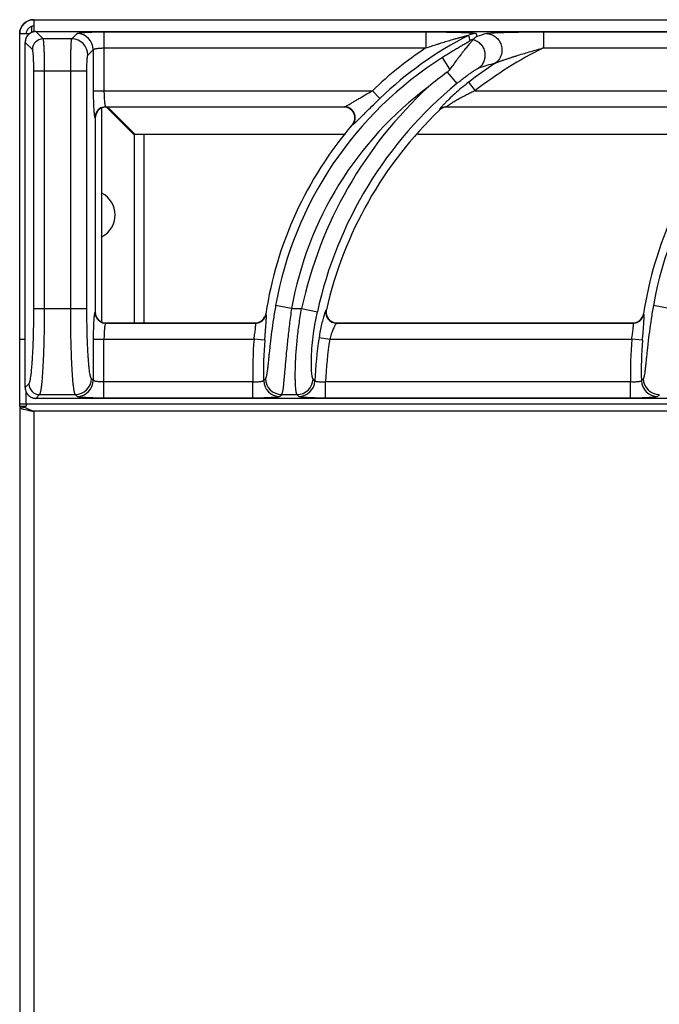
# Model space of a CAD drawing. Units: millimetres. Extents: x -27 to 47, y -68 to 73.
# Drawn here: x 0 to 12, y 55 to 73 of the extents above; entities that cross this region are included whole.
import ezdxf

# ---------------------------------------------------------------- set-up
doc = ezdxf.new("R2010")
doc.units = ezdxf.units.MM
doc.layers.add('GRC-700 SERİ PİŞİRME', color=7, linetype='Continuous')

msp = doc.modelspace()

# ---------------------------------------------------------------- linework, layer by layer
at = {"layer": 'GRC-700 SERİ PİŞİRME', "color": 252}
for p, q in [((0.259, 73.22), (0.259, 72.994)), ((0.259, 73.22), (39.741, 73.22)), ((0, 73.004), (0.011, 73.032)), ((0.216, 73.1), (0.216, 72.978)), ((0, 66.1), (0, 72.961)), ((0, 72.961), (0.182, 72.961)), ((0.3, 72.999), (0.3, 72.999)), ((0.435, 72.864), (0.3, 72.999)), ((0.3, 72.999), (39.7, 72.999)), ((0.3, 72.999), (39.7, 72.999)), ((0.965, 72.864), (0.435, 72.864)), ((0.965, 72.864), (1.063, 72.962)), ((1.562, 72.995), (1.562, 71.904)), ((1.562, 72.995), (7.527, 72.995)), ((7.527, 72.995), (7.527, 72.696)), ((8.457, 72.962), (8.47, 72.909)), ((9.704, 72.995), (9.704, 72.696)), ((9.704, 72.995), (14.527, 72.995)), ((0.1, 66.4), (0.1, 72.8)), ((0.1, 72.8), (0.101, 72.8)), ((0.101, 66.4), (0.101, 72.8)), ((0.236, 72.665), (0.101, 72.8)), ((1.264, 72.565), (1.363, 72.663)), ((1.363, 72.663), (1.363, 71.904)), ((1.562, 72.696), (7.527, 72.696)), ((9.704, 72.696), (14.527, 72.696)), ((7.974, 72.301), (7.837, 72.519)), ((0.262, 67.867), (0.262, 72.266)), ((1.245, 72.266), (0.262, 72.266)), ((0.461, 67.867), (0.461, 72.266)), ((0.945, 67.867), (0.945, 72.266)), ((1.245, 67.867), (1.245, 72.266)), ((7.923, 72.247), (8.098, 72.035)), ((8.32, 72.061), (8.443, 71.904)), ((1.363, 71.904), (6.537, 71.904)), ((6.675, 71.76), (6.537, 71.904)), ((8.443, 71.904), (13.537, 71.904)), ((1.52, 67.619), (1.52, 71.581)), ((1.595, 71.605), (1.6, 71.6)), ((1.595, 71.605), (6.021, 71.605)), ((6.01, 71.6), (1.6, 71.6)), ((2.12, 71.086), (1.603, 71.603)), ((2.134, 71.1), (1.634, 71.6)), ((6.01, 71.6), (6.021, 71.605)), ((7.779, 71.549), (7.78, 71.544)), ((7.917, 71.605), (13.021, 71.605)), ((7.917, 71.605), (7.919, 71.6)), ((13.01, 71.6), (7.919, 71.6)), ((1.395, 71.405), (1.4, 71.4)), ((1.4, 71.4), (1.4, 67.799)), ((6.162, 71.271), (6.172, 71.276)), ((2.084, 71.12), (2.114, 71.12)), ((2.12, 71.086), (2.12, 67.6)), ((2.134, 71.1), (6.035, 71.1)), ((2.3, 71.1), (2.3, 67.6)), ((7.38, 71.1), (13.035, 71.1)), ((5.038, 67.867), (4.743, 67.919)), ((12.038, 67.867), (11.743, 67.919)), ((0.262, 67.867), (1.245, 67.867)), ((1.4, 67.799), (1.395, 67.794)), ((4.565, 67.765), (4.561, 67.769)), ((5.038, 67.867), (5.224, 67.867)), ((5.224, 67.867), (5.517, 67.803)), ((5.685, 67.844), (5.679, 67.839)), ((11.565, 67.765), (11.561, 67.769)), ((1.6, 67.6), (1.595, 67.595)), ((1.595, 67.595), (4.368, 67.595)), ((1.6, 67.6), (4.364, 67.6)), ((4.368, 67.595), (4.364, 67.6)), ((5.879, 67.6), (5.873, 67.595)), ((5.873, 67.595), (11.368, 67.595)), ((5.879, 67.6), (11.364, 67.6)), ((11.368, 67.595), (11.364, 67.6)), ((0, 67.3), (0.076, 67.3)), ((0.076, 67.3), (0.1, 67.3)), ((1.363, 67.296), (1.363, 66.537)), ((1.363, 67.296), (4.343, 67.296)), ((1.562, 66.205), (1.562, 67.296)), ((4.542, 67.279), (4.343, 67.296)), ((5.548, 67.326), (5.745, 67.296)), ((5.745, 67.296), (11.343, 67.296)), ((11.542, 67.279), (11.343, 67.296)), ((0.101, 66.4), (0.171, 66.47)), ((1.363, 66.537), (1.329, 66.57)), ((4.322, 66.504), (1.562, 66.504)), ((4.322, 66.205), (4.322, 66.504)), ((5.668, 66.205), (5.668, 66.504)), ((11.322, 66.504), (5.668, 66.504)), ((11.322, 66.205), (11.322, 66.504)), ((0.1, 66.4), (0.101, 66.4)), ((0.12, 66.1), (0.12, 66.321)), ((0.3, 66.201), (0.37, 66.271)), ((0.37, 66.271), (1.03, 66.271)), ((1.063, 66.237), (1.03, 66.271)), ((4.853, 66.271), (5.139, 66.271)), ((0, 66.059), (0, 66.1)), ((0, 66.1), (0.12, 66.1)), ((0.12, 66.1), (39.88, 66.1)), ((0.12, 66.081), (0.12, 66.059)), ((0.3, 66.2), (0.3, 66.201)), ((39.7, 66.201), (0.3, 66.201)), ((39.7, 66.2), (0.3, 66.2)), ((4.322, 66.205), (1.562, 66.205)), ((11.322, 66.205), (5.668, 66.205)), ((0, 66.059), (0.12, 66.059)), ((0.071, 66.035), (0, 66.035)), ((0.076, 65.998), (0.16, 65.98)), ((0.259, 65.961), (0.259, 2.418)), ((39.741, 65.961), (0.259, 65.961))]:
    msp.add_line(p, q, dxfattribs=at)
at = {"layer": 'GRC-700 SERİ PİŞİRME'}
msp.add_line((0, 66.059), (0, 2.293), dxfattribs=at)
msp.add_lwpolyline([(0, 66.059), (0, 72.961, -0.414214), (0.259, 73.22), (39.741, 73.22, -0.414214), (40, 72.961), (40, 66.059)], format="xyb", dxfattribs=at)
at = {"layer": 'GRC-700 SERİ PİŞİRME', "color": 252}
for points in [[(0.3, 72.999), (0.245, 72.992), (0.183, 72.962), (0.135, 72.912), (0.107, 72.85), (0.1, 72.8)], [(0.1, 66.4), (0.108, 66.344), (0.138, 66.283), (0.188, 66.235), (0.251, 66.207), (0.3, 66.2)]]:
    msp.add_lwpolyline(points, dxfattribs=at)
for centre, radius, start, end in [((0.259, 72.961), 0.259, 90, 180), ((0.259, 72.961), 0.139, 90, 180), ((0.301, 72.799), 0.2, 168.2804, 177.4512), ((0.301, 72.799), 0.2, 148.3151, 168.2696), ((0.301, 72.799), 0.201, 143.6667, 148.3142), ((0.301, 72.799), 0.2, 128.5545, 143.6625), ((0.301, 72.799), 0.201, 123.9314, 128.5527), ((0.301, 72.799), 0.2, 108.904, 123.9268), ((0.301, 72.799), 0.2, 103.8909, 108.8999), ((0.436, 72.663), 0.201, 90.3296, 179.6704), ((0.301, 72.799), 0.201, 93.2458, 103.8713), ((0.301, 72.8), 0.199, 90.2122, 93.242), ((0.963, 72.563), 0.301, 0.3296, 89.6704), ((1.062, 72.661), 0.301, 0.3296, 89.6704), ((11.502, 66.713), 6.984, 117.106, 133.7234), ((8.457, 72.662), 0.301, 90.0674, 117.0386), ((8.481, 72.563), 0.301, 104.5181, 117.2414), ((13.49, 56.809), 16.864, 106.6951, 107.3185), ((0.3, 72.799), 0.2, 177.4556, 179.7896), ((11.502, 66.713), 7.183, 123.6042, 133.7234), ((12.903, 66.2), 7.241, 116.2224, 128.0223), ((11.502, 66.713), 6.866, 122.2647, 169.881), ((18.502, 66.713), 6.866, 122.2647, 169.881), ((12.903, 66.2), 7.44, 123.3767, 128.0223), ((13.269, 56.921), 16.122, 106.0579, 107.1935), ((12.156, 66.46), 7.169, 126.181, 129.6835), ((11.502, 66.713), 6.566, 126.6999, 169.881), ((12.903, 66.2), 7.858, 132.6638, 167.7527), ((12.903, 66.2), 7.558, 129.4704, 167.7527), ((1.599, 71.401), 0.199, 108.0642, 163.5065), ((1.596, 71.404), 0.201, 112.6758, 157.3242), ((1.6, 71.399), 0.201, 90.0308, 108.0574), ((6.01, 71.399), 0.201, 87.2727, 90.0058), ((6.01, 71.397), 0.203, 68.7945, 87.2947), ((7.917, 71.404), 0.201, 119.1556, 133.6396), ((7.919, 71.4), 0.2, 119.3626, 133.756), ((7.917, 71.405), 0.2, 104.6184, 119.1508), ((7.918, 71.401), 0.199, 104.5135, 119.3562), ((7.917, 71.404), 0.201, 90.1385, 104.6048), ((7.919, 71.4), 0.2, 90.0143, 104.495), ((1.6, 71.4), 0.2, 163.4932, 179.9767), ((12.903, 66.2), 7.403, 133.7851, 167.1707), ((11.502, 66.713), 7.021, 139.5211, 171.3468), ((6.007, 71.403), 0.204, 319.5621, 340.8486), ((18.502, 66.713), 7.021, 139.5211, 171.3468), ((1.32, 69.6), 0.45, 296.5612, 63.4388), ((1.601, 67.799), 0.201, 180.0308, 198.0576), ((1.599, 67.799), 0.199, 198.0644, 253.5065), ((1.596, 67.796), 0.201, 202.677, 247.3252), ((4.363, 67.8), 0.201, 331.175, 351.3006), ((4.367, 67.796), 0.201, 330.9479, 351.0767), ((5.875, 67.796), 0.201, 193.1583, 244.0647), ((5.881, 67.799), 0.201, 167.2155, 186.9411), ((5.879, 67.799), 0.199, 186.984, 249.4269), ((11.363, 67.8), 0.201, 331.175, 351.3006), ((11.367, 67.796), 0.201, 330.9479, 351.0767), ((1.6, 67.8), 0.2, 253.4932, 269.9767), ((4.364, 67.801), 0.201, 270.05, 290.0348), ((4.367, 67.796), 0.201, 270.3039, 290.4328), ((4.364, 67.799), 0.199, 290.1175, 331.1062), ((4.367, 67.796), 0.201, 290.4891, 330.8916), ((5.879, 67.801), 0.201, 249.4743, 268.4877), ((5.879, 67.797), 0.198, 268.4996, 269.9982), ((11.364, 67.801), 0.201, 270.05, 290.0348), ((11.367, 67.796), 0.201, 270.3039, 290.4328), ((11.364, 67.799), 0.199, 290.1175, 331.1062), ((11.367, 67.796), 0.201, 290.4891, 330.8916), ((11.502, 66.713), 7.183, 175.3477, 181.6668), ((11.502, 66.713), 6.984, 175.3477, 181.5123), ((12.903, 66.2), 7.44, 171.296, 177.5063), ((12.903, 66.2), 7.241, 171.296, 177.592), ((18.502, 66.713), 7.183, 175.3477, 181.6668), ((18.502, 66.713), 6.984, 175.3477, 181.5123), ((0.371, 66.471), 0.201, 180.3296, 269.6704), ((1.028, 66.572), 0.301, 270.3296, 359.6704), ((1.062, 66.538), 0.301, 270.3296, 359.6704), ((19.442, 52.62), 20.399, 136.8775, 137.0109), ((4.822, 66.538), 0.301, 181.8311, 269.6812), ((4.854, 66.572), 0.301, 181.5541, 269.6793), ((5.137, 66.572), 0.301, 270.3104, 356.9612), ((5.169, 66.538), 0.301, 270.312, 357.1943), ((20.427, 81.419), 21.109, 224.7579, 224.8805), ((26.442, 52.62), 20.399, 136.8775, 137.0109), ((11.822, 66.538), 0.301, 181.8311, 269.6812), ((11.854, 66.572), 0.301, 181.5541, 269.6793), ((0.3, 66.401), 0.199, 180.2117, 182.9461), ((0.301, 66.401), 0.201, 182.9516, 193.8154), ((0.301, 66.401), 0.2, 193.8349, 198.7691), ((0.301, 66.401), 0.2, 198.7723, 213.775), ((0.301, 66.401), 0.201, 213.7783, 218.4383), ((0.301, 66.401), 0.2, 218.4401, 233.4666), ((18.487, 52.927), 19.077, 135.6167, 135.7563), ((21.391, 81.767), 22.456, 223.6357, 223.7531), ((25.487, 52.927), 19.077, 135.6167, 135.7563), ((0.301, 66.401), 0.201, 233.4692, 238.1812), ((0.301, 66.401), 0.2, 238.1827, 253.3484), ((0.301, 66.401), 0.2, 253.3515, 258.1872), ((0.301, 66.401), 0.2, 258.1985, 267.1092), ((0.301, 66.4), 0.2, 267.1119, 269.7891), ((-0.533, 64.332), 1.808, 69.7702, 70.4823), ((-0.64, 64.043), 2.116, 68.9519, 69.7629), ((-0.814, 63.589), 2.602, 68.3747, 68.9554), ((-1.089, 62.896), 3.348, 67.8533, 68.3719)]:
    msp.add_arc(centre, radius, start, end, dxfattribs=at)
for points, knots in [([(0.461, 72.266), (0.461, 72.303), (0.461, 72.376), (0.46, 72.483), (0.458, 72.568), (0.456, 72.631), (0.454, 72.674), (0.452, 72.713), (0.45, 72.748), (0.448, 72.779), (0.446, 72.806), (0.444, 72.825), (0.442, 72.838), (0.441, 72.845), (0.439, 72.852), (0.438, 72.857), (0.437, 72.861), (0.436, 72.863), (0.435, 72.864)], [0, 0, 0, 0, 0.186627, 0.366926, 0.53412, 0.611013, 0.682548, 0.74808, 0.807029, 0.858917, 0.903295, 0.939817, 0.955036, 0.968186, 0.979252, 0.988229, 0.995127, 1, 1, 1, 1]), ([(0.945, 72.266), (0.945, 72.303), (0.946, 72.376), (0.947, 72.483), (0.948, 72.568), (0.95, 72.631), (0.951, 72.674), (0.952, 72.713), (0.954, 72.748), (0.955, 72.779), (0.957, 72.806), (0.959, 72.825), (0.96, 72.838), (0.961, 72.845), (0.962, 72.852), (0.963, 72.857), (0.964, 72.861), (0.965, 72.863), (0.965, 72.864)], [0, 0, 0, 0, 0.186758, 0.367131, 0.53444, 0.611409, 0.683018, 0.748605, 0.807607, 0.859527, 0.903912, 0.940408, 0.955594, 0.968695, 0.979694, 0.988576, 0.995337, 1, 1, 1, 1]), ([(1.063, 72.962), (1.064, 72.963), (1.066, 72.964), (1.069, 72.966), (1.073, 72.967), (1.081, 72.97), (1.094, 72.972), (1.112, 72.975), (1.134, 72.978), (1.16, 72.981), (1.189, 72.983), (1.222, 72.986), (1.258, 72.988), (1.31, 72.99), (1.381, 72.993), (1.47, 72.995), (1.531, 72.995), (1.562, 72.995)], [0, 0, 0, 0, 0.00543, 0.01272, 0.021988, 0.033276, 0.061954, 0.098681, 0.143181, 0.195128, 0.254082, 0.319532, 0.390929, 0.467644, 0.63434, 0.81388, 1, 1, 1, 1]), ([(7.527, 72.995), (7.573, 72.995), (7.666, 72.995), (7.782, 72.994), (7.874, 72.992), (7.942, 72.991), (8.009, 72.99), (8.076, 72.988), (8.14, 72.986), (8.203, 72.984), (8.253, 72.982), (8.292, 72.98), (8.32, 72.979), (8.346, 72.977), (8.371, 72.976), (8.394, 72.974), (8.414, 72.972), (8.428, 72.97), (8.438, 72.968), (8.444, 72.967), (8.449, 72.966), (8.453, 72.965), (8.455, 72.964), (8.456, 72.964), (8.457, 72.963), (8.457, 72.962)], [0, 0, 0, 0, 0.1502, 0.299324, 0.373137, 0.446233, 0.51841, 0.589408, 0.658882, 0.726343, 0.791062, 0.82206, 0.851907, 0.880338, 0.90703, 0.931546, 0.95335, 0.971766, 0.979475, 0.986057, 0.991422, 0.995509, 0.997072, 0.998323, 1, 1, 1, 1]), ([(7.527, 72.696), (7.561, 72.707), (7.63, 72.73), (7.717, 72.759), (7.787, 72.781), (7.839, 72.797), (7.891, 72.813), (7.942, 72.829), (7.994, 72.844), (8.037, 72.857), (8.072, 72.867), (8.097, 72.874), (8.123, 72.881), (8.148, 72.888), (8.174, 72.895), (8.199, 72.902), (8.219, 72.907), (8.236, 72.911), (8.248, 72.915), (8.26, 72.917), (8.271, 72.92), (8.283, 72.923), (8.293, 72.925), (8.302, 72.927), (8.308, 72.928), (8.312, 72.929), (8.315, 72.93), (8.317, 72.93), (8.318, 72.93), (8.319, 72.93), (8.32, 72.93), (8.32, 72.93), (8.32, 72.93)], [0, 0, 0, 0, 0.132219, 0.264278, 0.330197, 0.396013, 0.461698, 0.527215, 0.592515, 0.657528, 0.689895, 0.722144, 0.754247, 0.786172, 0.817861, 0.849241, 0.880183, 0.895436, 0.910494, 0.925281, 0.939719, 0.953686, 0.966966, 0.97926, 0.984781, 0.989692, 0.99385, 0.995594, 0.997076, 0.998271, 0.999156, 1, 1, 1, 1]), ([(8.343, 72.831), (8.343, 72.83), (8.343, 72.829), (8.342, 72.828), (8.34, 72.826), (8.337, 72.824), (8.334, 72.822), (8.328, 72.818), (8.32, 72.812), (8.309, 72.805), (8.296, 72.797), (8.282, 72.788), (8.267, 72.78), (8.252, 72.77), (8.23, 72.757), (8.202, 72.741), (8.168, 72.72), (8.133, 72.699), (8.097, 72.678), (8.06, 72.656), (8.023, 72.634), (7.974, 72.604), (7.912, 72.565), (7.862, 72.534), (7.837, 72.519)], [0, 0, 0, 0, 0.001725, 0.004727, 0.009102, 0.014804, 0.021755, 0.02987, 0.049199, 0.071982, 0.097395, 0.124769, 0.153768, 0.184099, 0.215466, 0.28057, 0.348127, 0.417405, 0.487998, 0.559583, 0.631938, 0.704883, 0.852015, 1, 1, 1, 1]), ([(8.404, 72.853), (8.403, 72.852), (8.401, 72.848), (8.397, 72.843), (8.392, 72.837), (8.382, 72.826), (8.367, 72.809), (8.347, 72.786), (8.324, 72.759), (8.298, 72.728), (8.27, 72.694), (8.241, 72.658), (8.21, 72.619), (8.166, 72.563), (8.11, 72.489), (8.042, 72.397), (7.997, 72.333), (7.974, 72.301)], [0, 0, 0, 0, 0.006771, 0.016244, 0.028327, 0.042886, 0.078853, 0.123077, 0.174443, 0.232034, 0.294975, 0.362494, 0.433927, 0.508668, 0.666014, 0.830856, 1, 1, 1, 1]), ([(8.405, 72.854), (8.405, 72.854), (8.405, 72.854), (8.404, 72.853), (8.404, 72.853)], [0, 0, 0, 0, 0.259684, 1, 1, 1, 1]), ([(8.404, 72.853), (8.431, 72.845), (8.469, 72.828), (8.514, 72.795), (8.544, 72.766), (8.57, 72.733), (8.591, 72.697), (8.607, 72.658), (8.618, 72.617), (8.623, 72.575), (8.622, 72.533), (8.615, 72.492), (8.603, 72.452), (8.585, 72.414), (8.555, 72.368), (8.526, 72.338), (8.504, 72.322)], [0, 0, 0, 0, 0.124012, 0.186554, 0.249242, 0.312088, 0.375074, 0.438124, 0.501178, 0.564175, 0.627062, 0.689788, 0.752299, 0.814602, 0.876739, 1, 1, 1, 1]), ([(8.47, 72.909), (8.464, 72.905), (8.45, 72.895), (8.429, 72.877), (8.413, 72.862), (8.405, 72.854)], [0, 0, 0, 0, 0.238522, 0.610025, 1, 1, 1, 1]), ([(8.645, 72.962), (8.647, 72.963), (8.65, 72.964), (8.659, 72.966), (8.673, 72.968), (8.692, 72.97), (8.714, 72.972), (8.738, 72.974), (8.775, 72.977), (8.825, 72.98), (8.889, 72.982), (8.956, 72.985), (9.026, 72.987), (9.098, 72.989), (9.172, 72.99), (9.271, 72.992), (9.398, 72.994), (9.55, 72.995), (9.652, 72.995), (9.704, 72.995)], [0, 0, 0, 0, 0.00484, 0.010738, 0.025454, 0.043609, 0.064693, 0.088207, 0.113739, 0.16957, 0.230123, 0.294017, 0.360331, 0.428419, 0.497814, 0.568187, 0.710896, 0.855135, 1, 1, 1, 1]), ([(8.645, 72.962), (8.676, 72.962), (8.723, 72.953), (8.78, 72.928), (8.819, 72.902), (8.855, 72.87), (8.884, 72.833), (8.908, 72.792), (8.925, 72.747), (8.936, 72.7), (8.938, 72.653), (8.934, 72.605), (8.922, 72.559), (8.903, 72.516), (8.87, 72.464), (8.835, 72.431), (8.81, 72.413)], [0, 0, 0, 0, 0.123194, 0.185445, 0.247913, 0.310639, 0.37362, 0.436767, 0.500001, 0.563234, 0.626381, 0.689363, 0.752088, 0.814555, 0.876808, 1, 1, 1, 1]), ([(0.262, 72.266), (0.262, 72.29), (0.261, 72.339), (0.26, 72.411), (0.258, 72.467), (0.256, 72.509), (0.254, 72.538), (0.253, 72.564), (0.251, 72.587), (0.248, 72.608), (0.246, 72.626), (0.244, 72.64), (0.242, 72.65), (0.24, 72.656), (0.239, 72.66), (0.237, 72.663), (0.236, 72.664), (0.236, 72.665)], [0, 0, 0, 0, 0.18619, 0.36606, 0.532854, 0.609568, 0.680946, 0.746351, 0.805214, 0.857068, 0.901484, 0.938137, 0.966767, 0.978038, 0.987293, 0.994574, 1, 1, 1, 1]), ([(1.363, 72.663), (1.363, 72.664), (1.365, 72.667), (1.369, 72.67), (1.374, 72.673), (1.382, 72.676), (1.391, 72.679), (1.405, 72.683), (1.427, 72.687), (1.456, 72.691), (1.489, 72.693), (1.525, 72.695), (1.55, 72.696), (1.562, 72.696)], [0, 0, 0, 0, 0.018878, 0.04332, 0.074338, 0.112305, 0.157255, 0.209062, 0.331921, 0.477448, 0.641039, 0.817259, 1, 1, 1, 1]), ([(8.81, 72.413), (8.812, 72.414), (8.818, 72.417), (8.831, 72.423), (8.85, 72.43), (8.874, 72.439), (8.899, 72.448), (8.926, 72.458), (8.962, 72.471), (9.008, 72.486), (9.064, 72.505), (9.121, 72.524), (9.178, 72.542), (9.255, 72.566), (9.352, 72.596), (9.469, 72.63), (9.586, 72.664), (9.664, 72.685), (9.704, 72.696)], [0, 0, 0, 0, 0.009151, 0.020254, 0.045665, 0.073377, 0.102459, 0.132428, 0.162969, 0.225156, 0.288307, 0.352062, 0.416215, 0.480644, 0.610041, 0.739859, 0.869888, 1, 1, 1, 1]), ([(1.245, 72.266), (1.245, 72.284), (1.245, 72.321), (1.246, 72.374), (1.248, 72.424), (1.25, 72.462), (1.252, 72.489), (1.253, 72.507), (1.255, 72.522), (1.256, 72.536), (1.258, 72.546), (1.26, 72.555), (1.262, 72.56), (1.263, 72.563), (1.264, 72.564), (1.264, 72.565)], [0, 0, 0, 0, 0.186164, 0.365955, 0.53272, 0.68084, 0.746254, 0.805138, 0.857013, 0.901448, 0.93812, 0.966762, 0.987288, 0.994573, 1, 1, 1, 1]), ([(7.974, 72.301), (7.971, 72.296), (7.956, 72.276), (7.938, 72.258), (7.923, 72.247)], [0, 0, 0, 0, 0.250196, 1, 1, 1, 1]), ([(8.098, 72.035), (8.118, 72.051), (8.157, 72.082), (8.216, 72.128), (8.274, 72.172), (8.322, 72.207), (8.36, 72.233), (8.386, 72.251), (8.412, 72.268), (8.436, 72.284), (8.457, 72.297), (8.474, 72.307), (8.485, 72.313), (8.492, 72.317), (8.498, 72.32), (8.502, 72.321), (8.504, 72.322)], [0, 0, 0, 0, 0.152758, 0.303741, 0.451189, 0.592965, 0.660831, 0.726012, 0.787807, 0.845282, 0.897166, 0.941755, 0.960646, 0.976862, 0.990079, 1, 1, 1, 1]), ([(8.32, 72.061), (8.276, 72.027), (8.189, 71.957), (8.066, 71.851), (7.97, 71.762), (7.901, 71.694), (7.869, 71.661), (7.854, 71.645)], [0, 0, 0, 0, 0.268872, 0.532525, 0.782045, 0.896594, 1, 1, 1, 1]), ([(1.363, 71.904), (1.363, 71.864), (1.363, 71.786), (1.366, 71.675), (1.37, 71.59), (1.374, 71.53), (1.377, 71.503), (1.378, 71.491)], [0, 0, 0, 0, 0.291179, 0.565238, 0.806153, 0.909718, 1, 1, 1, 1]), ([(1.562, 71.904), (1.562, 71.885), (1.562, 71.849), (1.564, 71.795), (1.567, 71.746), (1.571, 71.701), (1.575, 71.669), (1.579, 71.647), (1.582, 71.634), (1.585, 71.623), (1.588, 71.615), (1.591, 71.609), (1.593, 71.606), (1.595, 71.605)], [0, 0, 0, 0, 0.18485, 0.363288, 0.528865, 0.676024, 0.799786, 0.851627, 0.89625, 0.93339, 0.962882, 0.984854, 1, 1, 1, 1]), ([(6.048, 71.617), (6.055, 71.621), (6.071, 71.629), (6.104, 71.648), (6.15, 71.675), (6.209, 71.71), (6.272, 71.748), (6.336, 71.786), (6.425, 71.839), (6.492, 71.878), (6.537, 71.904)], [0, 0, 0, 0, 0.042304, 0.09127, 0.202618, 0.325367, 0.454837, 0.588407, 0.724458, 1, 1, 1, 1]), ([(6.248, 71.339), (6.261, 71.353), (6.291, 71.381), (6.337, 71.427), (6.388, 71.478), (6.461, 71.551), (6.557, 71.645), (6.635, 71.721), (6.675, 71.76)], [0, 0, 0, 0, 0.096218, 0.205908, 0.325737, 0.453035, 0.721948, 1, 1, 1, 1]), ([(8.443, 71.904), (8.416, 71.891), (8.361, 71.865), (8.294, 71.832), (8.241, 71.804), (8.202, 71.784), (8.163, 71.763), (8.125, 71.742), (8.088, 71.721), (8.052, 71.7), (8.018, 71.679), (7.991, 71.662), (7.972, 71.649), (7.958, 71.64), (7.946, 71.632), (7.937, 71.625), (7.931, 71.62), (7.927, 71.617), (7.923, 71.614), (7.921, 71.612), (7.918, 71.609), (7.917, 71.608), (7.917, 71.607), (7.916, 71.606), (7.916, 71.605), (7.917, 71.605)], [0, 0, 0, 0, 0.148762, 0.297005, 0.370674, 0.443861, 0.516386, 0.587955, 0.658223, 0.726594, 0.792281, 0.853913, 0.882626, 0.909431, 0.933896, 0.95546, 0.964923, 0.973383, 0.980751, 0.986955, 0.991953, 0.995725, 0.997162, 0.99832, 1, 1, 1, 1]), ([(1.518, 71.589), (1.53, 71.594), (1.556, 71.602), (1.582, 71.605), (1.595, 71.605)], [0, 0, 0, 0, 0.501186, 1, 1, 1, 1]), ([(6.021, 71.605), (6.022, 71.605), (6.026, 71.607), (6.036, 71.611), (6.043, 71.614), (6.048, 71.617)], [0, 0, 0, 0, 0.179032, 0.408897, 1, 1, 1, 1]), ([(6.094, 71.59), (6.082, 71.595), (6.058, 71.602), (6.033, 71.605), (6.021, 71.605)], [0, 0, 0, 0, 0.501517, 1, 1, 1, 1]), ([(6.199, 71.336), (6.203, 71.348), (6.209, 71.373), (6.212, 71.424), (6.196, 71.487), (6.158, 71.539), (6.118, 71.57), (6.095, 71.581), (6.083, 71.586)], [0, 0, 0, 0, 0.12534, 0.250579, 0.499998, 0.749419, 0.87466, 1, 1, 1, 1]), ([(6.208, 71.341), (6.212, 71.353), (6.218, 71.377), (6.219, 71.415), (6.214, 71.452), (6.201, 71.488), (6.182, 71.521), (6.157, 71.55), (6.128, 71.573), (6.105, 71.585), (6.094, 71.59)], [0, 0, 0, 0, 0.124696, 0.249579, 0.37472, 0.5, 0.62528, 0.750421, 0.875304, 1, 1, 1, 1]), ([(7.813, 71.6), (7.808, 71.594), (7.8, 71.585), (7.792, 71.574), (7.786, 71.567), (7.783, 71.561), (7.78, 71.556), (7.779, 71.553), (7.778, 71.551), (7.778, 71.55), (7.779, 71.549)], [0, 0, 0, 0, 0.395169, 0.559216, 0.69879, 0.812594, 0.90014, 0.961654, 0.983319, 1, 1, 1, 1]), ([(7.854, 71.645), (7.847, 71.638), (7.833, 71.623), (7.819, 71.607), (7.813, 71.6)], [0, 0, 0, 0, 0.53193, 1, 1, 1, 1]), ([(1.378, 71.491), (1.379, 71.48), (1.381, 71.464), (1.384, 71.444), (1.386, 71.432), (1.388, 71.423), (1.39, 71.415), (1.392, 71.41), (1.394, 71.407), (1.395, 71.406), (1.395, 71.405)], [0, 0, 0, 0, 0.383559, 0.543001, 0.680011, 0.79409, 0.885127, 0.95335, 0.979224, 1, 1, 1, 1]), ([(1.395, 71.405), (1.395, 71.418), (1.398, 71.444), (1.405, 71.469), (1.411, 71.481)], [0, 0, 0, 0, 0.498814, 1, 1, 1, 1]), ([(6.172, 71.276), (6.18, 71.285), (6.194, 71.306), (6.205, 71.329), (6.208, 71.341)], [0, 0, 0, 0, 0.498483, 1, 1, 1, 1]), ([(6.172, 71.276), (6.174, 71.276), (6.178, 71.279), (6.184, 71.283), (6.191, 71.288), (6.196, 71.293), (6.199, 71.295)], [0, 0, 0, 0, 0.167128, 0.390612, 0.668961, 1, 1, 1, 1]), ([(6.199, 71.295), (6.207, 71.301), (6.223, 71.316), (6.239, 71.331), (6.248, 71.339)], [0, 0, 0, 0, 0.448559, 1, 1, 1, 1]), ([(4.743, 67.919), (4.729, 67.837), (4.702, 67.675), (4.668, 67.438), (4.645, 67.248), (4.63, 67.105), (4.619, 67.007), (4.61, 66.917), (4.602, 66.836), (4.594, 66.763), (4.586, 66.701), (4.58, 66.656), (4.574, 66.626), (4.57, 66.607), (4.566, 66.592), (4.562, 66.58), (4.558, 66.57), (4.555, 66.565), (4.554, 66.563)], [0, 0, 0, 0, 0.182169, 0.358898, 0.524458, 0.601304, 0.673235, 0.739572, 0.799647, 0.852851, 0.898624, 0.936487, 0.952335, 0.966072, 0.977681, 0.987168, 0.99457, 1, 1, 1, 1]), ([(11.743, 67.919), (11.729, 67.837), (11.702, 67.675), (11.668, 67.438), (11.645, 67.248), (11.63, 67.105), (11.619, 67.007), (11.61, 66.917), (11.602, 66.836), (11.594, 66.763), (11.586, 66.701), (11.58, 66.656), (11.574, 66.626), (11.57, 66.607), (11.566, 66.592), (11.562, 66.58), (11.558, 66.57), (11.555, 66.565), (11.554, 66.563)], [0, 0, 0, 0, 0.182169, 0.358898, 0.524458, 0.601304, 0.673235, 0.739572, 0.799647, 0.852851, 0.898624, 0.936487, 0.952335, 0.966072, 0.977681, 0.987168, 0.99457, 1, 1, 1, 1]), ([(0.171, 66.47), (0.173, 66.472), (0.176, 66.477), (0.18, 66.486), (0.185, 66.498), (0.189, 66.514), (0.194, 66.532), (0.2, 66.562), (0.207, 66.606), (0.215, 66.668), (0.222, 66.741), (0.229, 66.823), (0.236, 66.914), (0.242, 67.014), (0.249, 67.161), (0.256, 67.359), (0.261, 67.608), (0.262, 67.78), (0.262, 67.867)], [0, 0, 0, 0, 0.005427, 0.012709, 0.021965, 0.033241, 0.046554, 0.061899, 0.098581, 0.143047, 0.194959, 0.253876, 0.319317, 0.390707, 0.467437, 0.634172, 0.813819, 1, 1, 1, 1]), ([(0.37, 66.271), (0.371, 66.272), (0.373, 66.274), (0.376, 66.28), (0.38, 66.289), (0.384, 66.303), (0.389, 66.32), (0.393, 66.341), (0.399, 66.375), (0.406, 66.426), (0.414, 66.497), (0.422, 66.58), (0.429, 66.674), (0.435, 66.778), (0.441, 66.892), (0.446, 67.015), (0.451, 67.145), (0.456, 67.33), (0.46, 67.571), (0.461, 67.767), (0.461, 67.867)], [0, 0, 0, 0, 0.002377, 0.005211, 0.012334, 0.021474, 0.032664, 0.045913, 0.06121, 0.097837, 0.142286, 0.194211, 0.253163, 0.318656, 0.39011, 0.466914, 0.548388, 0.633815, 0.813639, 1, 1, 1, 1]), ([(1.03, 66.271), (1.029, 66.272), (1.028, 66.274), (1.025, 66.28), (1.021, 66.289), (1.017, 66.303), (1.013, 66.32), (1.009, 66.341), (1.003, 66.376), (0.996, 66.427), (0.989, 66.497), (0.982, 66.58), (0.976, 66.674), (0.97, 66.778), (0.964, 66.892), (0.959, 67.015), (0.955, 67.145), (0.95, 67.33), (0.946, 67.572), (0.945, 67.767), (0.945, 67.867)], [0, 0, 0, 0, 0.002319, 0.005105, 0.012156, 0.021243, 0.032395, 0.045615, 0.060891, 0.097494, 0.141936, 0.193867, 0.252836, 0.318354, 0.389839, 0.466678, 0.548188, 0.633653, 0.813555, 1, 1, 1, 1]), ([(1.329, 66.57), (1.328, 66.572), (1.324, 66.576), (1.32, 66.585), (1.316, 66.596), (1.312, 66.61), (1.308, 66.627), (1.302, 66.655), (1.296, 66.696), (1.288, 66.754), (1.281, 66.821), (1.275, 66.897), (1.269, 66.982), (1.263, 67.075), (1.257, 67.212), (1.25, 67.395), (1.246, 67.627), (1.245, 67.786), (1.245, 67.867)], [0, 0, 0, 0, 0.005428, 0.01271, 0.021966, 0.033242, 0.046556, 0.061901, 0.098584, 0.14305, 0.194961, 0.253879, 0.319321, 0.390711, 0.467442, 0.634175, 0.813818, 1, 1, 1, 1]), ([(1.379, 67.719), (1.377, 67.706), (1.375, 67.68), (1.372, 67.637), (1.369, 67.589), (1.366, 67.516), (1.363, 67.418), (1.363, 67.337), (1.363, 67.296)], [0, 0, 0, 0, 0.087341, 0.189028, 0.303531, 0.429024, 0.705161, 1, 1, 1, 1]), ([(1.387, 67.771), (1.385, 67.763), (1.382, 67.746), (1.38, 67.729), (1.379, 67.719)], [0, 0, 0, 0, 0.436528, 1, 1, 1, 1]), ([(1.395, 67.794), (1.394, 67.794), (1.393, 67.791), (1.39, 67.786), (1.388, 67.779), (1.387, 67.774), (1.387, 67.771)], [0, 0, 0, 0, 0.148938, 0.363299, 0.646676, 1, 1, 1, 1]), ([(1.395, 67.794), (1.395, 67.781), (1.398, 67.755), (1.405, 67.73), (1.411, 67.718)], [0, 0, 0, 0, 0.498814, 1, 1, 1, 1]), ([(4.571, 67.682), (4.571, 67.693), (4.571, 67.708), (4.571, 67.727), (4.571, 67.738), (4.57, 67.748), (4.569, 67.755), (4.568, 67.76), (4.566, 67.763), (4.566, 67.764), (4.565, 67.765)], [0, 0, 0, 0, 0.388431, 0.548761, 0.685768, 0.799068, 0.888693, 0.955092, 0.980033, 1, 1, 1, 1]), ([(5.038, 67.867), (5.024, 67.768), (4.997, 67.573), (4.97, 67.333), (4.951, 67.148), (4.938, 67.018), (4.927, 66.895), (4.917, 66.78), (4.908, 66.676), (4.9, 66.581), (4.892, 66.498), (4.885, 66.427), (4.878, 66.376), (4.873, 66.342), (4.869, 66.321), (4.865, 66.303), (4.861, 66.289), (4.858, 66.28), (4.855, 66.274), (4.854, 66.272), (4.853, 66.271)], [0, 0, 0, 0, 0.186191, 0.366012, 0.451512, 0.533088, 0.610013, 0.681587, 0.747189, 0.806229, 0.858208, 0.902678, 0.93928, 0.954545, 0.967745, 0.978871, 0.987926, 0.994937, 0.997702, 1, 1, 1, 1]), ([(5.139, 66.271), (5.138, 66.272), (5.137, 66.274), (5.134, 66.28), (5.131, 66.289), (5.127, 66.303), (5.124, 66.321), (5.12, 66.342), (5.116, 66.376), (5.112, 66.427), (5.109, 66.498), (5.107, 66.581), (5.107, 66.676), (5.109, 66.781), (5.113, 66.896), (5.12, 67.019), (5.13, 67.149), (5.147, 67.334), (5.176, 67.575), (5.207, 67.768), (5.224, 67.867)], [0, 0, 0, 0, 0.002279, 0.005023, 0.011988, 0.020994, 0.032068, 0.045217, 0.06043, 0.09693, 0.141306, 0.193212, 0.252201, 0.317783, 0.389367, 0.466333, 0.547979, 0.633568, 0.813603, 1, 1, 1, 1]), ([(5.438, 66.556), (5.436, 66.557), (5.433, 66.562), (5.43, 66.57), (5.426, 66.58), (5.423, 66.594), (5.42, 66.609), (5.415, 66.636), (5.411, 66.675), (5.407, 66.729), (5.405, 66.793), (5.405, 66.866), (5.406, 66.947), (5.41, 67.037), (5.419, 67.169), (5.437, 67.348), (5.47, 67.572), (5.5, 67.725), (5.517, 67.803)], [0, 0, 0, 0, 0.005263, 0.012279, 0.021184, 0.032039, 0.044869, 0.059682, 0.095205, 0.138474, 0.189264, 0.247244, 0.31204, 0.383141, 0.459994, 0.628176, 0.810529, 1, 1, 1, 1]), ([(5.646, 67.763), (5.641, 67.751), (5.633, 67.723), (5.621, 67.679), (5.608, 67.629), (5.59, 67.554), (5.569, 67.452), (5.555, 67.369), (5.548, 67.326)], [0, 0, 0, 0, 0.089298, 0.192579, 0.30804, 0.433766, 0.708332, 1, 1, 1, 1]), ([(5.665, 67.815), (5.662, 67.808), (5.655, 67.791), (5.649, 67.773), (5.646, 67.763)], [0, 0, 0, 0, 0.439928, 1, 1, 1, 1]), ([(5.679, 67.839), (5.677, 67.838), (5.675, 67.835), (5.672, 67.83), (5.669, 67.823), (5.666, 67.818), (5.665, 67.815)], [0, 0, 0, 0, 0.154986, 0.372534, 0.654247, 1, 1, 1, 1]), ([(5.679, 67.839), (5.675, 67.824), (5.672, 67.794), (5.676, 67.765), (5.679, 67.75)], [0, 0, 0, 0, 0.498424, 1, 1, 1, 1]), ([(11.571, 67.682), (11.571, 67.693), (11.571, 67.708), (11.571, 67.727), (11.571, 67.738), (11.57, 67.748), (11.569, 67.755), (11.568, 67.76), (11.566, 67.763), (11.566, 67.764), (11.565, 67.765)], [0, 0, 0, 0, 0.388431, 0.548761, 0.685768, 0.799068, 0.888693, 0.955092, 0.980033, 1, 1, 1, 1]), ([(1.518, 67.61), (1.53, 67.605), (1.556, 67.598), (1.582, 67.595), (1.595, 67.595)], [0, 0, 0, 0, 0.501186, 1, 1, 1, 1]), ([(1.586, 67.581), (1.585, 67.578), (1.583, 67.572), (1.58, 67.558), (1.576, 67.536), (1.572, 67.506), (1.568, 67.471), (1.566, 67.431), (1.563, 67.372), (1.562, 67.327), (1.562, 67.296)], [0, 0, 0, 0, 0.029826, 0.065246, 0.152323, 0.259604, 0.384743, 0.524803, 0.676523, 1, 1, 1, 1]), ([(1.595, 67.595), (1.594, 67.594), (1.592, 67.593), (1.59, 67.59), (1.588, 67.586), (1.587, 67.582), (1.586, 67.581)], [0, 0, 0, 0, 0.169302, 0.388637, 0.664602, 1, 1, 1, 1]), ([(4.343, 67.296), (4.345, 67.314), (4.35, 67.351), (4.358, 67.404), (4.364, 67.453), (4.369, 67.497), (4.372, 67.53), (4.374, 67.552), (4.374, 67.565), (4.374, 67.576), (4.373, 67.584), (4.372, 67.589), (4.371, 67.592), (4.369, 67.594), (4.368, 67.595)], [0, 0, 0, 0, 0.185812, 0.365378, 0.532263, 0.680721, 0.805295, 0.857145, 0.901405, 0.937759, 0.966018, 0.977171, 0.986434, 1, 1, 1, 1]), ([(4.542, 67.279), (4.545, 67.319), (4.551, 67.395), (4.56, 67.503), (4.566, 67.586), (4.569, 67.644), (4.57, 67.67), (4.571, 67.682)], [0, 0, 0, 0, 0.293461, 0.568557, 0.808652, 0.911139, 1, 1, 1, 1]), ([(5.86, 67.581), (5.858, 67.579), (5.853, 67.573), (5.845, 67.558), (5.833, 67.537), (5.818, 67.506), (5.803, 67.471), (5.787, 67.431), (5.767, 67.373), (5.753, 67.327), (5.745, 67.296)], [0, 0, 0, 0, 0.032518, 0.070563, 0.162083, 0.272053, 0.397739, 0.536326, 0.684989, 1, 1, 1, 1]), ([(5.787, 67.615), (5.8, 67.609), (5.829, 67.599), (5.858, 67.595), (5.873, 67.595)], [0, 0, 0, 0, 0.501576, 1, 1, 1, 1]), ([(5.873, 67.595), (5.872, 67.594), (5.87, 67.593), (5.865, 67.589), (5.862, 67.584), (5.86, 67.581)], [0, 0, 0, 0, 0.17411, 0.397946, 1, 1, 1, 1]), ([(11.343, 67.296), (11.345, 67.314), (11.35, 67.351), (11.358, 67.404), (11.364, 67.453), (11.369, 67.497), (11.372, 67.53), (11.374, 67.552), (11.374, 67.565), (11.374, 67.576), (11.373, 67.584), (11.372, 67.589), (11.371, 67.592), (11.369, 67.594), (11.368, 67.595)], [0, 0, 0, 0, 0.185812, 0.365378, 0.532263, 0.680721, 0.805295, 0.857145, 0.901405, 0.937759, 0.966018, 0.977171, 0.986434, 1, 1, 1, 1]), ([(11.542, 67.279), (11.545, 67.319), (11.551, 67.395), (11.56, 67.503), (11.566, 67.586), (11.569, 67.644), (11.57, 67.67), (11.571, 67.682)], [0, 0, 0, 0, 0.293461, 0.568557, 0.808652, 0.911139, 1, 1, 1, 1]), ([(1.562, 66.504), (1.55, 66.504), (1.525, 66.504), (1.489, 66.506), (1.456, 66.509), (1.427, 66.513), (1.405, 66.517), (1.391, 66.521), (1.382, 66.524), (1.374, 66.527), (1.369, 66.53), (1.365, 66.533), (1.363, 66.535), (1.363, 66.537)], [0, 0, 0, 0, 0.182744, 0.359125, 0.522757, 0.668298, 0.791086, 0.842844, 0.88776, 0.925703, 0.956706, 0.981139, 1, 1, 1, 1]), ([(4.521, 66.529), (4.521, 66.528), (4.519, 66.525), (4.515, 66.522), (4.509, 66.519), (4.502, 66.516), (4.494, 66.514), (4.479, 66.51), (4.458, 66.507), (4.428, 66.504), (4.383, 66.503), (4.347, 66.503), (4.322, 66.504)], [0, 0, 0, 0, 0.018908, 0.043014, 0.07354, 0.11099, 0.155475, 0.206921, 0.329443, 0.475189, 0.639396, 1, 1, 1, 1]), ([(5.668, 66.504), (5.644, 66.503), (5.608, 66.501), (5.563, 66.503), (5.537, 66.504), (5.519, 66.506), (5.507, 66.508), (5.497, 66.51), (5.488, 66.512), (5.481, 66.515), (5.476, 66.517), (5.472, 66.52), (5.47, 66.522), (5.47, 66.524)], [0, 0, 0, 0, 0.361942, 0.526887, 0.67331, 0.737976, 0.796261, 0.847728, 0.892092, 0.929213, 0.959133, 0.982318, 1, 1, 1, 1]), ([(11.521, 66.529), (11.521, 66.528), (11.519, 66.525), (11.515, 66.522), (11.509, 66.519), (11.502, 66.516), (11.494, 66.514), (11.479, 66.51), (11.458, 66.507), (11.428, 66.504), (11.383, 66.503), (11.347, 66.503), (11.322, 66.504)], [0, 0, 0, 0, 0.018908, 0.043014, 0.07354, 0.11099, 0.155475, 0.206921, 0.329443, 0.475189, 0.639396, 1, 1, 1, 1]), ([(1.562, 66.205), (1.531, 66.205), (1.47, 66.205), (1.381, 66.207), (1.31, 66.209), (1.257, 66.212), (1.222, 66.214), (1.189, 66.216), (1.16, 66.219), (1.134, 66.222), (1.112, 66.224), (1.094, 66.227), (1.081, 66.23), (1.073, 66.232), (1.069, 66.234), (1.066, 66.235), (1.064, 66.237), (1.063, 66.237)], [0, 0, 0, 0, 0.186121, 0.365821, 0.532557, 0.609286, 0.680682, 0.746103, 0.805016, 0.856915, 0.901381, 0.938082, 0.966739, 0.978021, 0.987285, 0.994572, 1, 1, 1, 1]), ([(4.82, 66.237), (4.82, 66.237), (4.818, 66.235), (4.815, 66.234), (4.81, 66.232), (4.802, 66.23), (4.79, 66.227), (4.772, 66.224), (4.75, 66.222), (4.724, 66.219), (4.695, 66.216), (4.662, 66.214), (4.627, 66.212), (4.574, 66.209), (4.503, 66.207), (4.414, 66.205), (4.353, 66.205), (4.322, 66.205)], [0, 0, 0, 0, 0.005363, 0.012576, 0.021762, 0.032969, 0.061492, 0.098073, 0.142448, 0.194299, 0.253185, 0.31861, 0.390027, 0.466792, 0.633689, 0.813656, 1, 1, 1, 1]), ([(5.668, 66.205), (5.637, 66.205), (5.576, 66.205), (5.487, 66.207), (5.417, 66.209), (5.364, 66.212), (5.328, 66.214), (5.296, 66.216), (5.267, 66.219), (5.241, 66.222), (5.219, 66.224), (5.201, 66.227), (5.188, 66.23), (5.18, 66.232), (5.176, 66.234), (5.173, 66.235), (5.171, 66.237), (5.171, 66.237)], [0, 0, 0, 0, 0.186343, 0.366252, 0.533195, 0.610009, 0.681463, 0.74692, 0.80584, 0.857702, 0.902091, 0.938669, 0.967154, 0.978337, 0.987494, 0.994673, 1, 1, 1, 1]), ([(11.82, 66.237), (11.82, 66.237), (11.818, 66.235), (11.815, 66.234), (11.81, 66.232), (11.802, 66.23), (11.79, 66.227), (11.772, 66.224), (11.75, 66.222), (11.724, 66.219), (11.695, 66.216), (11.662, 66.214), (11.627, 66.212), (11.574, 66.209), (11.503, 66.207), (11.414, 66.205), (11.353, 66.205), (11.322, 66.205)], [0, 0, 0, 0, 0.005363, 0.012576, 0.021762, 0.032969, 0.061492, 0.098073, 0.142448, 0.194299, 0.253185, 0.31861, 0.390027, 0.466792, 0.633689, 0.813656, 1, 1, 1, 1]), ([(0, 66.059), (0.006, 66.057), (0.03, 66.05), (0.053, 66.042), (0.071, 66.036)], [0, 0, 0, 0, 0.248366, 1, 1, 1, 1]), ([(0, 66.035), (0, 66.034), (0.001, 66.03), (0.005, 66.026), (0.012, 66.021), (0.017, 66.018), (0.02, 66.017)], [0, 0, 0, 0, 0.170652, 0.381911, 0.655404, 1, 1, 1, 1]), ([(0.02, 66.017), (0.023, 66.015), (0.031, 66.012), (0.05, 66.005), (0.065, 66.001), (0.076, 65.998)], [0, 0, 0, 0, 0.199851, 0.434215, 1, 1, 1, 1]), ([(0.16, 65.98), (0.168, 65.978), (0.201, 65.972), (0.234, 65.965), (0.259, 65.961)], [0, 0, 0, 0, 0.241719, 1, 1, 1, 1]), ([(0.173, 65.997), (0.18, 65.994), (0.209, 65.982), (0.237, 65.97), (0.259, 65.961)], [0, 0, 0, 0, 0.249479, 1, 1, 1, 1])]:
    msp.add_open_spline(points, degree=3, knots=knots, dxfattribs=at)
msp.add_open_spline([(8.32, 72.93), (8.328, 72.897), (8.335, 72.864), (8.343, 72.831)], degree=3, dxfattribs=at)

doc.saveas('drawing.dxf')
